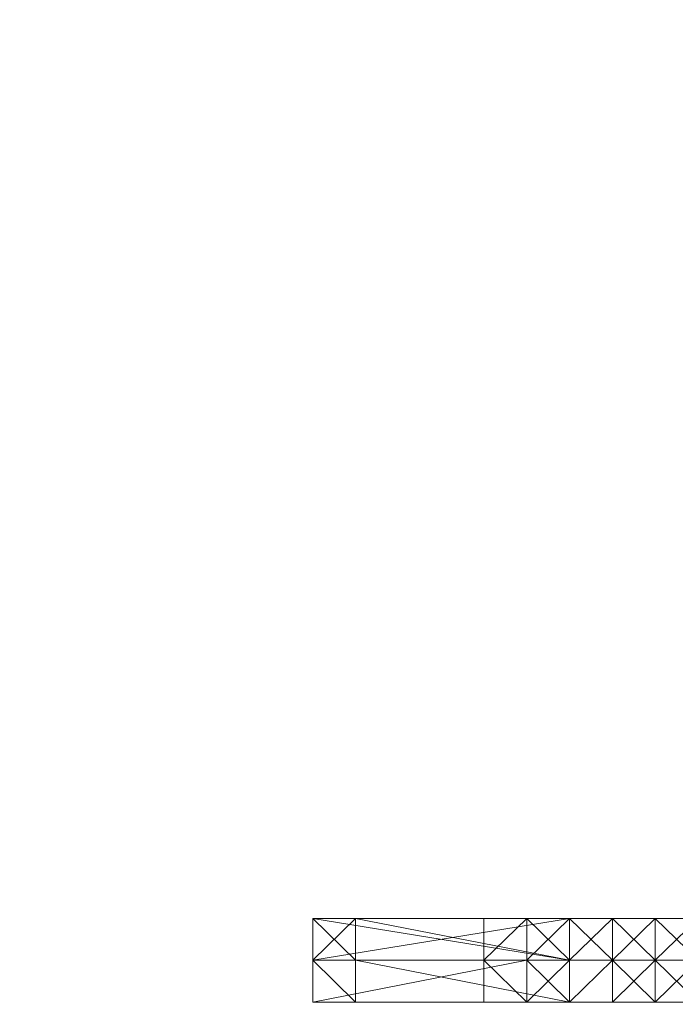
# Model space of a CAD drawing. Units: millimetres. Extents: x 62463 to 77891, y -23173 to -12655.
# Drawn here: x 63928 to 64018, y -19104 to -18967 of the extents above; entities that cross this region are included whole.
import ezdxf

# ---------------------------------------------------------------- set-up
doc = ezdxf.new("R2010")
doc.units = ezdxf.units.MM
doc.linetypes.add('PDF_IMPORT', pattern=[1, 0.8, -0.2])
doc.layers.add('МАФЫ НАШИ', color=250, linetype='Continuous', lineweight=25)

# ---------------------------------------------------------------- blocks, each defined once
blk = doc.blocks.new('прть')
at = {"layer": 'МАФЫ НАШИ', "color": 7, "lineweight": 13}
for p, q in [((64003.8, -19091.66), (63968.19, -19097.46)), ((63968.19, -19097.46), (63968.19, -19091.66)), ((63968.19, -19091.66), (64003.8, -19091.66)), ((64003.8, -19091.66), (63968.19, -19091.66)), ((63968.19, -19091.66), (64003.8, -19091.66)), ((63968.19, -19097.46), (63968.19, -19091.66)), ((63968.19, -19091.66), (63968.19, -19097.46)), ((63968.19, -19097.46), (63974.12, -19091.66)), ((63968.19, -19091.66), (64003.8, -19091.66)), ((63974.12, -19091.66), (63968.19, -19091.66)), ((63968.19, -19091.66), (63968.19, -19097.46)), ((64003.8, -19091.66), (63968.19, -19097.46)), ((63968.19, -19097.46), (63968.19, -19091.66)), ((63968.19, -19091.66), (64003.8, -19091.66)), ((64003.8, -19097.46), (63968.19, -19091.66)), ((63968.19, -19091.66), (63974.12, -19097.46)), ((63968.19, -19091.66), (63968.19, -19091.66)), ((63968.19, -19091.66), (63968.19, -19091.66)), ((64003.8, -19097.46), (63974.12, -19091.66)), ((63974.12, -19091.66), (63974.12, -19097.46)), ((64003.8, -19091.66), (63974.12, -19091.66)), ((63991.93, -19097.46), (63997.87, -19091.66)), ((63997.87, -19091.66), (63991.93, -19097.46)), ((63991.93, -19097.46), (63997.87, -19091.66)), ((63997.87, -19091.66), (63991.93, -19091.66)), ((63991.93, -19091.66), (63997.87, -19091.66)), ((63997.87, -19091.66), (63991.93, -19091.66)), ((63991.93, -19091.66), (63991.93, -19097.46)), ((63991.93, -19091.66), (63997.87, -19091.66)), ((63997.87, -19091.66), (63991.93, -19091.66)), ((63991.93, -19097.46), (63991.93, -19091.66)), ((63991.93, -19091.66), (63991.93, -19097.46)), ((63991.93, -19091.66), (63997.87, -19091.66)), ((63997.87, -19091.66), (63991.93, -19091.66)), ((63991.93, -19097.46), (63991.93, -19091.66)), ((63991.93, -19091.66), (63991.93, -19097.46)), ((63991.93, -19097.46), (63997.87, -19091.66)), ((63997.87, -19091.66), (63991.93, -19091.66)), ((63991.93, -19091.66), (63991.93, -19097.46)), ((64003.8, -19091.66), (63997.87, -19091.66)), ((63997.87, -19091.66), (64003.8, -19091.66)), ((64003.8, -19097.46), (63997.87, -19091.66)), ((63997.87, -19091.66), (63997.87, -19097.46)), ((63997.87, -19097.46), (64003.8, -19091.66)), ((64003.8, -19091.66), (63997.87, -19097.46)), ((63997.87, -19097.46), (64003.8, -19091.66)), ((64003.8, -19091.66), (63997.87, -19091.66)), ((63997.87, -19091.66), (64003.8, -19091.66)), ((64003.8, -19091.66), (63997.87, -19091.66)), ((63997.87, -19091.66), (63997.87, -19097.46)), ((64003.8, -19091.66), (63997.87, -19091.66)), ((63997.87, -19091.66), (64003.8, -19091.66)), ((64003.8, -19091.66), (63997.87, -19091.66)), ((63997.87, -19091.66), (64003.8, -19091.66)), ((63997.87, -19091.66), (63997.87, -19091.66)), ((63997.87, -19097.46), (63997.87, -19091.66)), ((63997.87, -19091.66), (63997.87, -19097.46)), ((64003.8, -19091.66), (63997.87, -19091.66)), ((63997.87, -19091.66), (64003.8, -19097.46)), ((64003.8, -19097.46), (63997.87, -19091.66)), ((63997.87, -19091.66), (64003.8, -19091.66)), ((63997.87, -19091.66), (63997.87, -19091.66)), ((63997.87, -19091.66), (64003.8, -19097.46)), ((64003.8, -19097.46), (63997.87, -19091.66)), ((63997.87, -19091.66), (64003.8, -19097.46)), ((64003.8, -19097.46), (63997.87, -19091.66)), ((63997.87, -19091.66), (64003.8, -19097.46)), ((64003.8, -19097.46), (63997.87, -19091.66)), ((63997.87, -19091.66), (64003.8, -19097.46)), ((64003.8, -19097.46), (63997.87, -19091.66)), ((64003.8, -19091.66), (63997.87, -19091.66)), ((63997.87, -19091.66), (64003.8, -19091.66)), ((63997.87, -19091.66), (63997.87, -19091.66)), ((63997.87, -19097.46), (63997.87, -19091.66)), ((63997.87, -19091.66), (63997.87, -19097.46)), ((63997.87, -19091.66), (64003.8, -19091.66)), ((64003.8, -19091.66), (63997.87, -19091.66)), ((63997.87, -19097.46), (63997.87, -19091.66)), ((63997.87, -19091.66), (63997.87, -19097.46)), ((64003.8, -19091.66), (63997.87, -19091.66)), ((63997.87, -19091.66), (64003.8, -19091.66)), ((64003.8, -19091.66), (63997.87, -19091.66)), ((63997.87, -19091.66), (63997.87, -19097.46)), ((63997.87, -19097.46), (64003.8, -19091.66)), ((63997.87, -19097.46), (64003.8, -19091.66)), ((63997.87, -19091.66), (63997.87, -19091.66)), ((63997.87, -19091.66), (63997.87, -19091.66)), ((63997.87, -19091.66), (63997.87, -19091.66)), ((63997.87, -19091.66), (63997.87, -19091.66)), ((63997.87, -19091.66), (63997.87, -19091.66)), ((63997.87, -19091.66), (63997.87, -19091.66)), ((63997.87, -19091.66), (63997.87, -19091.66)), ((63997.87, -19091.66), (63997.87, -19091.66)), ((64009.74, -19091.66), (64003.8, -19091.66)), ((64003.8, -19091.66), (64009.74, -19091.66)), ((64009.74, -19091.66), (64003.8, -19091.66)), ((64003.8, -19091.66), (64003.8, -19097.46)), ((64003.8, -19097.46), (64009.74, -19091.66)), ((64009.74, -19097.46), (64003.8, -19091.66)), ((64003.8, -19091.66), (64009.74, -19097.46)), ((64009.74, -19091.66), (64003.8, -19091.66)), ((64003.8, -19091.66), (64009.74, -19091.66)), ((64009.74, -19091.66), (64003.8, -19091.66)), ((64003.8, -19091.66), (64009.74, -19091.66)), ((64003.8, -19091.66), (64003.8, -19097.46)), ((64003.8, -19097.46), (64003.8, -19091.66)), ((64003.8, -19091.66), (64003.8, -19097.46)), ((64003.8, -19097.46), (64003.8, -19091.66)), ((64003.8, -19097.46), (64009.74, -19091.66)), ((64009.74, -19091.66), (64003.8, -19097.46)), ((64003.8, -19097.46), (64009.74, -19091.66)), ((64009.74, -19091.66), (64003.8, -19091.66)), ((64003.8, -19091.66), (64009.74, -19091.66)), ((64009.74, -19091.66), (64003.8, -19091.66)), ((64003.8, -19091.66), (64009.74, -19091.66)), ((64009.74, -19091.66), (64003.8, -19091.66)), ((64003.8, -19091.66), (64003.8, -19097.46)), ((64009.74, -19091.66), (64003.8, -19091.66)), ((64003.8, -19091.66), (64009.74, -19097.46)), ((64003.8, -19097.46), (64003.8, -19091.66)), ((64003.8, -19091.66), (64009.74, -19091.66)), ((64003.8, -19091.66), (64003.8, -19091.66)), ((64003.8, -19091.66), (64003.8, -19097.46)), ((64003.8, -19097.46), (64003.8, -19091.66)), ((64003.8, -19091.66), (64003.8, -19097.46)), ((64003.8, -19097.46), (64003.8, -19091.66)), ((64003.8, -19091.66), (64003.8, -19097.46)), ((64003.8, -19097.46), (64003.8, -19091.66)), ((64003.8, -19091.66), (64003.8, -19097.46)), ((64003.8, -19097.46), (64003.8, -19091.66)), ((64003.8, -19097.46), (64003.8, -19091.66)), ((64003.8, -19091.66), (64003.8, -19097.46)), ((64003.8, -19097.46), (64003.8, -19091.66)), ((64003.8, -19091.66), (64003.8, -19097.46)), ((64003.8, -19091.66), (64003.8, -19097.46)), ((64003.8, -19091.66), (64003.8, -19097.46)), ((64003.8, -19097.46), (64003.8, -19091.66)), ((64003.8, -19091.66), (64003.8, -19091.66)), ((64003.8, -19091.66), (64003.8, -19091.66)), ((64003.8, -19091.66), (64003.8, -19091.66)), ((64003.8, -19091.66), (64003.8, -19091.66)), ((64003.8, -19091.66), (64003.8, -19091.66)), ((64015.68, -19091.66), (64009.74, -19091.66)), ((64009.74, -19091.66), (64015.68, -19091.66)), ((64015.68, -19091.66), (64009.74, -19091.66)), ((64009.74, -19091.66), (64009.74, -19097.46)), ((64009.74, -19097.46), (64015.68, -19091.66)), ((64009.74, -19097.46), (64009.74, -19091.66)), ((64009.74, -19091.66), (64015.68, -19097.46)), ((64015.68, -19091.66), (64009.74, -19091.66)), ((64009.74, -19091.66), (64015.68, -19091.66)), ((64015.68, -19091.66), (64009.74, -19091.66)), ((64009.74, -19091.66), (64015.68, -19091.66)), ((64009.74, -19091.66), (64009.74, -19097.46)), ((64009.74, -19097.46), (64009.74, -19091.66)), ((64009.74, -19097.46), (64009.74, -19091.66)), ((64009.74, -19091.66), (64009.74, -19097.46)), ((64009.74, -19097.46), (64015.68, -19091.66)), ((64015.68, -19091.66), (64009.74, -19091.66)), ((64009.74, -19091.66), (64015.68, -19097.46)), ((64015.68, -19097.46), (64009.74, -19091.66)), ((64009.74, -19091.66), (64015.68, -19091.66)), ((64015.68, -19091.66), (64009.74, -19091.66)), ((64009.74, -19091.66), (64015.68, -19091.66)), ((64015.68, -19091.66), (64009.74, -19091.66)), ((64009.74, -19091.66), (64009.74, -19097.46)), ((64009.74, -19091.66), (64015.68, -19097.46)), ((64009.74, -19097.46), (64009.74, -19091.66)), ((64009.74, -19091.66), (64009.74, -19097.46)), ((64009.74, -19097.46), (64009.74, -19091.66)), ((64009.74, -19091.66), (64009.74, -19091.66)), ((64009.74, -19091.66), (64009.74, -19091.66)), ((64009.74, -19091.66), (64009.74, -19091.66)), ((64009.74, -19091.66), (64009.74, -19091.66)), ((64015.68, -19097.46), (64015.68, -19091.66)), ((64015.68, -19091.66), (64021.61, -19097.46)), ((64021.61, -19091.66), (64015.68, -19091.66)), ((64015.68, -19091.66), (64021.61, -19091.66)), ((64021.61, -19091.66), (64015.68, -19091.66)), ((64015.68, -19091.66), (64021.61, -19091.66)), ((64021.61, -19091.66), (64015.68, -19091.66)), ((64015.68, -19091.66), (64015.68, -19097.46)), ((64015.68, -19097.46), (64021.61, -19091.66)), ((64015.68, -19097.46), (64015.68, -19091.66)), ((64015.68, -19091.66), (64015.68, -19097.46)), ((64015.68, -19097.46), (64021.61, -19091.66)), ((64021.61, -19091.66), (64015.68, -19091.66)), ((64015.68, -19091.66), (64021.61, -19097.46)), ((64015.68, -19097.46), (64015.68, -19091.66)), ((64015.68, -19091.66), (64021.61, -19091.66)), ((64021.61, -19091.66), (64015.68, -19091.66)), ((64015.68, -19091.66), (64021.61, -19091.66)), ((64021.61, -19091.66), (64015.68, -19091.66)), ((64015.68, -19091.66), (64015.68, -19097.46)), ((64015.68, -19091.66), (64015.68, -19097.46)), ((64015.68, -19097.46), (64015.68, -19091.66)), ((64015.68, -19097.46), (64015.68, -19091.66)), ((64015.68, -19091.66), (64015.68, -19097.46)), ((64015.68, -19091.66), (64015.68, -19091.66)), ((64015.68, -19091.66), (64015.68, -19091.66)), ((64015.68, -19091.66), (64015.68, -19091.66)), ((64015.68, -19091.66), (64015.68, -19091.66)), ((63968.19, -19097.46), (63997.87, -19097.46)), ((63997.87, -19097.46), (63968.19, -19097.46)), ((63968.19, -19097.46), (63997.87, -19097.46)), ((63997.87, -19097.46), (63968.19, -19103.25)), ((63968.19, -19103.25), (63968.19, -19097.46)), ((63968.19, -19097.46), (63968.19, -19103.25)), ((63968.19, -19103.25), (63968.19, -19097.46)), ((63968.19, -19097.46), (63974.12, -19103.25)), ((63974.12, -19103.25), (63968.19, -19097.46)), ((63968.19, -19097.46), (63974.12, -19097.46)), ((63974.12, -19097.46), (63968.19, -19097.46)), ((63997.87, -19097.46), (63968.19, -19097.46)), ((63968.19, -19097.46), (63997.87, -19097.46)), ((63968.19, -19097.46), (63997.87, -19097.46)), ((64003.8, -19097.46), (63968.19, -19097.46)), ((63968.19, -19097.46), (64003.8, -19097.46)), ((63997.87, -19097.46), (63968.19, -19103.25)), ((63968.19, -19103.25), (63968.19, -19097.46)), ((63968.19, -19097.46), (63968.19, -19103.25)), ((63968.19, -19103.25), (63968.19, -19097.46)), ((63968.19, -19097.46), (63974.12, -19103.25)), ((63974.12, -19103.25), (63968.19, -19097.46)), ((63968.19, -19097.46), (63974.12, -19097.46)), ((63974.12, -19097.46), (63968.19, -19097.46)), ((63968.19, -19097.46), (63974.12, -19097.46)), ((63968.19, -19097.46), (63968.19, -19097.46)), ((63968.19, -19097.46), (63968.19, -19097.46)), ((63974.12, -19097.46), (64003.8, -19097.46)), ((64009.74, -19097.46), (63974.12, -19097.46)), ((63974.12, -19097.46), (64009.74, -19097.46)), ((64003.8, -19103.25), (63974.12, -19097.46)), ((63974.12, -19097.46), (63974.12, -19103.25)), ((63974.12, -19097.46), (64003.8, -19097.46)), ((64003.8, -19097.46), (63974.12, -19097.46)), ((63974.12, -19097.46), (64003.8, -19097.46)), ((64003.8, -19097.46), (63974.12, -19097.46)), ((63974.12, -19097.46), (64003.8, -19097.46)), ((64003.8, -19103.25), (63974.12, -19097.46)), ((63974.12, -19097.46), (63974.12, -19103.25)), ((63974.12, -19097.46), (63974.12, -19097.46)), ((63997.87, -19097.46), (63991.93, -19097.46)), ((63991.93, -19097.46), (63997.87, -19097.46)), ((63997.87, -19097.46), (63991.93, -19097.46)), ((63991.93, -19097.46), (63997.87, -19103.25)), ((63997.87, -19097.46), (63991.93, -19097.46)), ((63991.93, -19097.46), (63997.87, -19097.46)), ((63991.93, -19097.46), (63991.93, -19097.46)), ((63991.93, -19103.25), (63991.93, -19097.46)), ((63991.93, -19097.46), (63991.93, -19103.25)), ((63991.93, -19103.25), (63991.93, -19097.46)), ((63991.93, -19097.46), (63991.93, -19103.25)), ((63991.93, -19103.25), (63991.93, -19097.46)), ((63991.93, -19097.46), (63991.93, -19103.25)), ((63991.93, -19103.25), (63991.93, -19097.46)), ((63991.93, -19097.46), (63991.93, -19103.25)), ((63991.93, -19103.25), (63991.93, -19097.46)), ((63991.93, -19097.46), (63991.93, -19103.25)), ((63997.87, -19097.46), (63991.93, -19097.46)), ((63991.93, -19097.46), (63997.87, -19097.46)), ((63997.87, -19103.25), (63991.93, -19097.46)), ((63991.93, -19097.46), (63997.87, -19103.25)), ((63997.87, -19097.46), (63991.93, -19097.46)), ((63991.93, -19097.46), (63997.87, -19103.25)), ((63991.93, -19097.46), (63991.93, -19097.46)), ((63991.93, -19097.46), (63991.93, -19097.46)), ((63991.93, -19097.46), (63991.93, -19097.46)), ((63991.93, -19097.46), (63991.93, -19097.46)), ((63997.87, -19097.46), (64003.8, -19097.46)), ((64003.8, -19097.46), (63997.87, -19097.46)), ((63997.87, -19097.46), (64003.8, -19097.46)), ((64003.8, -19103.25), (63997.87, -19097.46)), ((63997.87, -19097.46), (63997.87, -19103.25)), ((63997.87, -19103.25), (64003.8, -19097.46)), ((64003.8, -19097.46), (63997.87, -19097.46)), ((63997.87, -19097.46), (64003.8, -19097.46)), ((64003.8, -19097.46), (63997.87, -19097.46)), ((63997.87, -19097.46), (63997.87, -19103.25)), ((63997.87, -19103.25), (63997.87, -19097.46)), ((63997.87, -19097.46), (63997.87, -19103.25)), ((63997.87, -19103.25), (63997.87, -19097.46)), ((63997.87, -19103.25), (63997.87, -19097.46)), ((63997.87, -19097.46), (63997.87, -19103.25)), ((63997.87, -19103.25), (63997.87, -19097.46)), ((63997.87, -19097.46), (64003.8, -19097.46)), ((63997.87, -19103.25), (63997.87, -19097.46)), ((63997.87, -19103.25), (63997.87, -19097.46)), ((63997.87, -19097.46), (63997.87, -19097.46)), ((63997.87, -19097.46), (63997.87, -19097.46)), ((63997.87, -19097.46), (63997.87, -19097.46)), ((63997.87, -19097.46), (63997.87, -19097.46)), ((63997.87, -19097.46), (63997.87, -19097.46)), ((63997.87, -19097.46), (63997.87, -19097.46)), ((63997.87, -19097.46), (63997.87, -19097.46)), ((64009.74, -19097.46), (64003.8, -19097.46)), ((64003.8, -19097.46), (64009.74, -19097.46)), ((64009.74, -19097.46), (64003.8, -19097.46)), ((64003.8, -19097.46), (64003.8, -19103.25)), ((64003.8, -19103.25), (64009.74, -19097.46)), ((64003.8, -19097.46), (64003.8, -19103.25)), ((64003.8, -19103.25), (64003.8, -19097.46)), ((64003.8, -19097.46), (64003.8, -19103.25)), ((64003.8, -19103.25), (64009.74, -19097.46)), ((64009.74, -19097.46), (64003.8, -19097.46)), ((64003.8, -19097.46), (64009.74, -19097.46)), ((64009.74, -19097.46), (64003.8, -19097.46)), ((64003.8, -19103.25), (64009.74, -19097.46)), ((64009.74, -19097.46), (64003.8, -19097.46)), ((64003.8, -19097.46), (64009.74, -19097.46)), ((64009.74, -19097.46), (64003.8, -19097.46)), ((64003.8, -19097.46), (64003.8, -19103.25)), ((64003.8, -19103.25), (64003.8, -19097.46)), ((64003.8, -19097.46), (64003.8, -19103.25)), ((64009.74, -19097.46), (64003.8, -19097.46)), ((64003.8, -19097.46), (64009.74, -19097.46)), ((64009.74, -19097.46), (64003.8, -19097.46)), ((64009.74, -19097.46), (64003.8, -19103.25)), ((64009.74, -19097.46), (64003.8, -19097.46)), ((64003.8, -19097.46), (64009.74, -19097.46)), ((64003.8, -19103.25), (64003.8, -19097.46)), ((64003.8, -19097.46), (64003.8, -19103.25)), ((64003.8, -19097.46), (64003.8, -19097.46)), ((64003.8, -19103.25), (64003.8, -19097.46)), ((64003.8, -19097.46), (64003.8, -19103.25)), ((64003.8, -19097.46), (64003.8, -19097.46)), ((64003.8, -19103.25), (64003.8, -19097.46)), ((64003.8, -19097.46), (64003.8, -19103.25)), ((64003.8, -19097.46), (64003.8, -19097.46)), ((64003.8, -19103.25), (64003.8, -19097.46)), ((64003.8, -19097.46), (64003.8, -19103.25)), ((64003.8, -19097.46), (64003.8, -19097.46)), ((64003.8, -19103.25), (64003.8, -19097.46)), ((64003.8, -19097.46), (64003.8, -19103.25)), ((64003.8, -19097.46), (64003.8, -19097.46)), ((64003.8, -19103.25), (64003.8, -19097.46)), ((64003.8, -19097.46), (64003.8, -19103.25)), ((64003.8, -19097.46), (64003.8, -19097.46)), ((64003.8, -19103.25), (64003.8, -19097.46)), ((64003.8, -19097.46), (64003.8, -19103.25)), ((64003.8, -19097.46), (64003.8, -19097.46)), ((64003.8, -19103.25), (64003.8, -19097.46)), ((64003.8, -19097.46), (64003.8, -19103.25)), ((64003.8, -19097.46), (64003.8, -19097.46)), ((64003.8, -19103.25), (64003.8, -19097.46)), ((64003.8, -19097.46), (64003.8, -19103.25)), ((64003.8, -19103.25), (64003.8, -19097.46)), ((64003.8, -19097.46), (64009.74, -19097.46)), ((64009.74, -19097.46), (64003.8, -19103.25)), ((64003.8, -19097.46), (64003.8, -19103.25)), ((64003.8, -19097.46), (64009.74, -19097.46)), ((64009.74, -19097.46), (64003.8, -19097.46)), ((64003.8, -19097.46), (64003.8, -19103.25)), ((64003.8, -19097.46), (64003.8, -19097.46)), ((64003.8, -19097.46), (64003.8, -19097.46)), ((64003.8, -19097.46), (64003.8, -19097.46)), ((64003.8, -19097.46), (64003.8, -19097.46)), ((64003.8, -19097.46), (64003.8, -19097.46)), ((64003.8, -19097.46), (64003.8, -19097.46)), ((64003.8, -19097.46), (64003.8, -19097.46)), ((64003.8, -19097.46), (64003.8, -19097.46)), ((64003.8, -19097.46), (64003.8, -19097.46)), ((64003.8, -19097.46), (64003.8, -19097.46)), ((64003.8, -19097.46), (64003.8, -19097.46)), ((64015.68, -19097.46), (64009.74, -19097.46)), ((64009.74, -19097.46), (64015.68, -19097.46)), ((64015.68, -19097.46), (64009.74, -19097.46)), ((64009.74, -19097.46), (64009.74, -19103.25)), ((64009.74, -19103.25), (64015.68, -19097.46)), ((64015.68, -19097.46), (64009.74, -19097.46)), ((64009.74, -19097.46), (64015.68, -19097.46)), ((64015.68, -19097.46), (64009.74, -19097.46)), ((64009.74, -19097.46), (64009.74, -19103.25)), ((64009.74, -19103.25), (64009.74, -19097.46)), ((64015.68, -19103.25), (64009.74, -19097.46)), ((64009.74, -19097.46), (64009.74, -19103.25)), ((64009.74, -19103.25), (64009.74, -19097.46)), ((64009.74, -19097.46), (64009.74, -19103.25)), ((64009.74, -19103.25), (64009.74, -19097.46)), ((64009.74, -19097.46), (64009.74, -19103.25)), ((64009.74, -19103.25), (64015.68, -19097.46)), ((64015.68, -19097.46), (64009.74, -19097.46)), ((64009.74, -19097.46), (64015.68, -19097.46)), ((64015.68, -19097.46), (64009.74, -19097.46)), ((64009.74, -19097.46), (64009.74, -19103.25)), ((64015.68, -19097.46), (64009.74, -19097.46)), ((64009.74, -19097.46), (64015.68, -19097.46)), ((64015.68, -19097.46), (64009.74, -19097.46)), ((64015.68, -19103.25), (64009.74, -19097.46)), ((64009.74, -19097.46), (64009.74, -19103.25)), ((64009.74, -19097.46), (64009.74, -19097.46)), ((64009.74, -19103.25), (64009.74, -19097.46)), ((64009.74, -19097.46), (64009.74, -19103.25)), ((64009.74, -19103.25), (64009.74, -19097.46)), ((64009.74, -19097.46), (64009.74, -19097.46)), ((64009.74, -19097.46), (64009.74, -19097.46)), ((64009.74, -19097.46), (64009.74, -19097.46)), ((64009.74, -19097.46), (64009.74, -19097.46)), ((64009.74, -19097.46), (64009.74, -19097.46)), ((64009.74, -19097.46), (64009.74, -19097.46)), ((64009.74, -19097.46), (64009.74, -19097.46)), ((64009.74, -19097.46), (64009.74, -19097.46)), ((64021.61, -19097.46), (64015.68, -19097.46)), ((64015.68, -19097.46), (64021.61, -19097.46)), ((64021.61, -19097.46), (64015.68, -19097.46)), ((64021.61, -19097.46), (64015.68, -19097.46)), ((64015.68, -19097.46), (64021.61, -19097.46)), ((64021.61, -19097.46), (64015.68, -19097.46)), ((64015.68, -19097.46), (64015.68, -19103.25)), ((64015.68, -19103.25), (64021.61, -19097.46)), ((64015.68, -19103.25), (64015.68, -19097.46)), ((64015.68, -19097.46), (64021.61, -19103.25)), ((64015.68, -19103.25), (64015.68, -19097.46)), ((64015.68, -19097.46), (64015.68, -19103.25)), ((64015.68, -19103.25), (64015.68, -19097.46)), ((64015.68, -19097.46), (64021.61, -19103.25)), ((64015.68, -19103.25), (64021.61, -19097.46)), ((64021.61, -19097.46), (64015.68, -19097.46)), ((64021.61, -19097.46), (64015.68, -19097.46)), ((64015.68, -19097.46), (64021.61, -19097.46)), ((64021.61, -19097.46), (64015.68, -19097.46)), ((64015.68, -19097.46), (64021.61, -19097.46)), ((64021.61, -19097.46), (64015.68, -19097.46)), ((64015.68, -19097.46), (64015.68, -19103.25)), ((64015.68, -19097.46), (64015.68, -19097.46)), ((64015.68, -19103.25), (64015.68, -19097.46)), ((64015.68, -19097.46), (64015.68, -19103.25)), ((64015.68, -19103.25), (64015.68, -19097.46)), ((64015.68, -19097.46), (64015.68, -19103.25)), ((64015.68, -19097.46), (64015.68, -19097.46)), ((64015.68, -19103.25), (64015.68, -19097.46)), ((64015.68, -19097.46), (64015.68, -19103.25)), ((64015.68, -19097.46), (64015.68, -19097.46)), ((64015.68, -19097.46), (64015.68, -19097.46)), ((64015.68, -19097.46), (64015.68, -19097.46)), ((64015.68, -19097.46), (64015.68, -19097.46)), ((64015.68, -19097.46), (64015.68, -19097.46)), ((64015.68, -19097.46), (64015.68, -19097.46)), ((64015.68, -19097.46), (64015.68, -19097.46)), ((64015.68, -19097.46), (64015.68, -19097.46)), ((63997.87, -19103.25), (63968.19, -19103.25)), ((63968.19, -19103.25), (63997.87, -19103.25)), ((64003.8, -19103.25), (63968.19, -19103.25)), ((63968.19, -19103.25), (63974.12, -19103.25)), ((64003.8, -19103.25), (63968.19, -19103.25)), ((63968.19, -19103.25), (64003.8, -19103.25)), ((63968.19, -19103.25), (63968.19, -19103.25)), ((63974.12, -19103.25), (63968.19, -19103.25)), ((63968.19, -19103.25), (64003.8, -19103.25)), ((64003.8, -19103.25), (63968.19, -19103.25)), ((63968.19, -19103.25), (64003.8, -19103.25)), ((63997.87, -19103.25), (63968.19, -19103.25)), ((63968.19, -19103.25), (63997.87, -19103.25)), ((63968.19, -19103.25), (63968.19, -19103.25)), ((63968.19, -19103.25), (63968.19, -19103.25)), ((63974.12, -19103.25), (64003.8, -19103.25)), ((64003.8, -19103.25), (63974.12, -19103.25)), ((63974.12, -19103.25), (64003.8, -19103.25)), ((63974.12, -19103.25), (64003.8, -19103.25)), ((63974.12, -19103.25), (64003.8, -19103.25)), ((64003.8, -19103.25), (63974.12, -19103.25)), ((63974.12, -19103.25), (64003.8, -19103.25)), ((64003.8, -19103.25), (63974.12, -19103.25)), ((63974.12, -19103.25), (63974.12, -19103.25)), ((63991.93, -19103.25), (63997.87, -19103.25)), ((63997.87, -19103.25), (63991.93, -19103.25)), ((63991.93, -19103.25), (63997.87, -19103.25)), ((63997.87, -19103.25), (63991.93, -19103.25)), ((63997.87, -19103.25), (63991.93, -19103.25)), ((63991.93, -19103.25), (63997.87, -19103.25)), ((63997.87, -19103.25), (63991.93, -19103.25)), ((63991.93, -19103.25), (63997.87, -19103.25)), ((63991.93, -19103.25), (63997.87, -19103.25)), ((63997.87, -19103.25), (63991.93, -19103.25)), ((63991.93, -19103.25), (63997.87, -19103.25)), ((63997.87, -19103.25), (63991.93, -19103.25)), ((63991.93, -19103.25), (63997.87, -19103.25)), ((63997.87, -19103.25), (63991.93, -19103.25)), ((63991.93, -19103.25), (63991.93, -19103.25)), ((63997.87, -19103.25), (64003.8, -19103.25)), ((64003.8, -19103.25), (63997.87, -19103.25)), ((63997.87, -19103.25), (64003.8, -19103.25)), ((64003.8, -19103.25), (63997.87, -19103.25)), ((63997.87, -19103.25), (64003.8, -19103.25)), ((63997.87, -19103.25), (64003.8, -19103.25)), ((64003.8, -19103.25), (63997.87, -19103.25)), ((63997.87, -19103.25), (64003.8, -19103.25)), ((64003.8, -19103.25), (63997.87, -19103.25)), ((63997.87, -19103.25), (64003.8, -19103.25)), ((64003.8, -19103.25), (63997.87, -19103.25)), ((63997.87, -19103.25), (64003.8, -19103.25)), ((64003.8, -19103.25), (63997.87, -19103.25)), ((63997.87, -19103.25), (63997.87, -19103.25)), ((64003.8, -19103.25), (63997.87, -19103.25)), ((63997.87, -19103.25), (64003.8, -19103.25)), ((64003.8, -19103.25), (63997.87, -19103.25)), ((63997.87, -19103.25), (64003.8, -19103.25)), ((64003.8, -19103.25), (63997.87, -19103.25)), ((63997.87, -19103.25), (64003.8, -19103.25)), ((63997.87, -19103.25), (63997.87, -19103.25)), ((64003.8, -19103.25), (63997.87, -19103.25)), ((63997.87, -19103.25), (64003.8, -19103.25)), ((63997.87, -19103.25), (64003.8, -19103.25)), ((64003.8, -19103.25), (63997.87, -19103.25)), ((63997.87, -19103.25), (64003.8, -19103.25)), ((64003.8, -19103.25), (63997.87, -19103.25)), ((64003.8, -19103.25), (63997.87, -19103.25)), ((63997.87, -19103.25), (64003.8, -19103.25)), ((63997.87, -19103.25), (64003.8, -19103.25)), ((63997.87, -19103.25), (63997.87, -19103.25)), ((64003.8, -19103.25), (63997.87, -19103.25)), ((64003.8, -19103.25), (63997.87, -19103.25)), ((64003.8, -19103.25), (63997.87, -19103.25)), ((63997.87, -19103.25), (63997.87, -19103.25)), ((63997.87, -19103.25), (63997.87, -19103.25)), ((63997.87, -19103.25), (63997.87, -19103.25)), ((63997.87, -19103.25), (63997.87, -19103.25)), ((63997.87, -19103.25), (63997.87, -19103.25)), ((63997.87, -19103.25), (63997.87, -19103.25)), ((63997.87, -19103.25), (63997.87, -19103.25)), ((63997.87, -19103.25), (63997.87, -19103.25)), ((63997.87, -19103.25), (63997.87, -19103.25)), ((63997.87, -19103.25), (63997.87, -19103.25)), ((63997.87, -19103.25), (63997.87, -19103.25)), ((64009.74, -19103.25), (64003.8, -19103.25)), ((64003.8, -19103.25), (64009.74, -19103.25)), ((64009.74, -19103.25), (64003.8, -19103.25)), ((64003.8, -19103.25), (64009.74, -19103.25)), ((64009.74, -19103.25), (64003.8, -19103.25)), ((64003.8, -19103.25), (64009.74, -19103.25)), ((64009.74, -19103.25), (64003.8, -19103.25)), ((64003.8, -19103.25), (64009.74, -19103.25)), ((64009.74, -19103.25), (64003.8, -19103.25)), ((64003.8, -19103.25), (64009.74, -19103.25)), ((64003.8, -19103.25), (64009.74, -19103.25)), ((64009.74, -19103.25), (64003.8, -19103.25)), ((64003.8, -19103.25), (64009.74, -19103.25)), ((64009.74, -19103.25), (64003.8, -19103.25)), ((64003.8, -19103.25), (64009.74, -19103.25)), ((64009.74, -19103.25), (64003.8, -19103.25)), ((64003.8, -19103.25), (64009.74, -19103.25)), ((64009.74, -19103.25), (64003.8, -19103.25)), ((64003.8, -19103.25), (64009.74, -19103.25)), ((64003.8, -19103.25), (64003.8, -19103.25)), ((64003.8, -19103.25), (64003.8, -19103.25)), ((64003.8, -19103.25), (64003.8, -19103.25)), ((64003.8, -19103.25), (64003.8, -19103.25)), ((64003.8, -19103.25), (64003.8, -19103.25)), ((64003.8, -19103.25), (64003.8, -19103.25)), ((64003.8, -19103.25), (64003.8, -19103.25)), ((64003.8, -19103.25), (64003.8, -19103.25)), ((64003.8, -19103.25), (64003.8, -19103.25)), ((64003.8, -19103.25), (64003.8, -19103.25)), ((64015.68, -19103.25), (64009.74, -19103.25)), ((64009.74, -19103.25), (64015.68, -19103.25)), ((64015.68, -19103.25), (64009.74, -19103.25)), ((64009.74, -19103.25), (64015.68, -19103.25)), ((64009.74, -19103.25), (64015.68, -19103.25)), ((64015.68, -19103.25), (64009.74, -19103.25)), ((64009.74, -19103.25), (64015.68, -19103.25)), ((64015.68, -19103.25), (64009.74, -19103.25)), ((64009.74, -19103.25), (64015.68, -19103.25)), ((64009.74, -19103.25), (64015.68, -19103.25)), ((64015.68, -19103.25), (64009.74, -19103.25)), ((64009.74, -19103.25), (64015.68, -19103.25)), ((64015.68, -19103.25), (64009.74, -19103.25)), ((64009.74, -19103.25), (64015.68, -19103.25)), ((64015.68, -19103.25), (64009.74, -19103.25)), ((64009.74, -19103.25), (64015.68, -19103.25)), ((64015.68, -19103.25), (64009.74, -19103.25)), ((64009.74, -19103.25), (64015.68, -19103.25)), ((64009.74, -19103.25), (64009.74, -19103.25)), ((64009.74, -19103.25), (64009.74, -19103.25)), ((64009.74, -19103.25), (64009.74, -19103.25)), ((64009.74, -19103.25), (64009.74, -19103.25)), ((64009.74, -19103.25), (64009.74, -19103.25)), ((64021.61, -19103.25), (64015.68, -19103.25)), ((64015.68, -19103.25), (64021.61, -19103.25)), ((64021.61, -19103.25), (64015.68, -19103.25)), ((64015.68, -19103.25), (64021.61, -19103.25)), ((64021.61, -19103.25), (64015.68, -19103.25)), ((64015.68, -19103.25), (64021.61, -19103.25)), ((64021.61, -19103.25), (64015.68, -19103.25)), ((64015.68, -19103.25), (64021.61, -19103.25)), ((64021.61, -19103.25), (64015.68, -19103.25)), ((64021.61, -19103.25), (64015.68, -19103.25)), ((64015.68, -19103.25), (64021.61, -19103.25)), ((64021.61, -19103.25), (64015.68, -19103.25)), ((64015.68, -19103.25), (64021.61, -19103.25)), ((64021.61, -19103.25), (64015.68, -19103.25)), ((64015.68, -19103.25), (64021.61, -19103.25)), ((64021.61, -19103.25), (64015.68, -19103.25)), ((64015.68, -19103.25), (64021.61, -19103.25)), ((64021.61, -19103.25), (64015.68, -19103.25)), ((64015.68, -19103.25), (64015.68, -19103.25)), ((64015.68, -19103.25), (64015.68, -19103.25)), ((64015.68, -19103.25), (64015.68, -19103.25)), ((64015.68, -19103.25), (64015.68, -19103.25)), ((64015.68, -19103.25), (64015.68, -19103.25))]:
    blk.add_line(p, q, dxfattribs=at)
at = {"layer": 'МАФЫ НАШИ', "color": 7, "linetype": 'PDF_IMPORT', "lineweight": 13}
for p, q in [((63974.12, -19091.66), (63974.12, -19103.25)), ((63991.93, -19091.66), (63991.93, -19103.25)), ((63991.93, -19091.66), (63991.93, -19103.25)), ((63991.93, -19091.66), (63991.93, -19103.25)), ((63997.87, -19103.25), (63997.87, -19091.66)), ((63997.87, -19091.66), (63997.87, -19103.25)), ((64003.8, -19103.25), (64003.8, -19091.66)), ((64003.8, -19091.66), (64003.8, -19103.25)), ((64003.8, -19091.66), (64003.8, -19103.25)), ((64003.8, -19103.25), (64003.8, -19091.66)), ((64003.8, -19103.25), (64003.8, -19091.66)), ((64003.8, -19103.25), (64003.8, -19091.66)), ((64003.8, -19091.66), (64003.8, -19103.25)), ((64009.74, -19103.25), (64009.74, -19091.66)), ((64009.74, -19091.66), (64009.74, -19103.25)), ((63991.93, -19103.25), (64003.8, -19103.25))]:
    blk.add_line(p, q, dxfattribs=at)
at = {"layer": 'МАФЫ НАШИ', "color": 7, "lineweight": 30}
blk.add_spline([(62468.34, -19103.56), (62673.35, -18201.55), (63404.69, -17495.9), (63888.22, -16842.3), (63993.12, -16193.81), (64388.21, -15597.37), (65421.58, -15344.61), (65884.65, -14851.77), (66140.48, -14313.9), (66618.16, -13801.65), (66781.64, -13640.65), (67370.05, -12995.3), (67761.21, -12806), (68177.47, -12714.99), (68920.01, -12687.52), (69905.99, -13103.69), (70252.96, -13411.52), (70378.83, -13603.04), (70380.36, -13651.44)], degree=3, dxfattribs=at)

msp = doc.modelspace()

# ---------------------------------------------------------------- block references
at = {"layer": 'МАФЫ НАШИ'}
msp.add_blockref('прть', (0, 0), dxfattribs=at)

doc.saveas('drawing.dxf')
